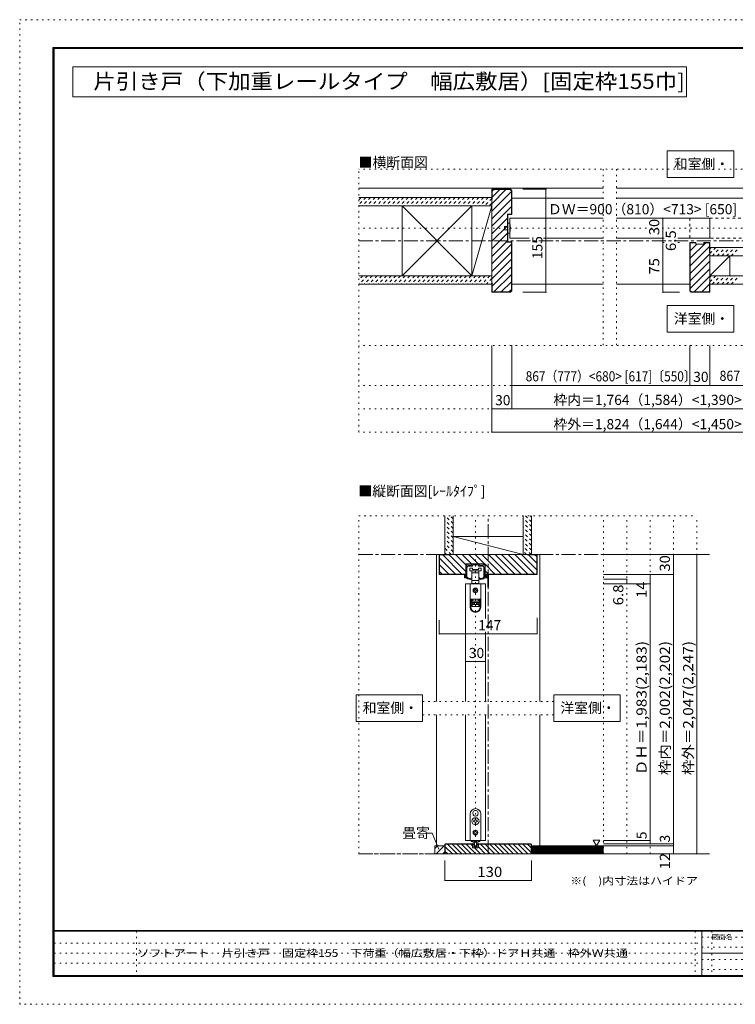
# Model space of a CAD drawing. Units: millimetres. Extents: x -3713836504 to 6160, y -4455 to 4425.
# Drawn here: x -6140 to 311, y -4455 to 4425 of the extents above; entities that cross this region are included whole.
import ezdxf

# ---------------------------------------------------------------- set-up
doc = ezdxf.new("R2010")
doc.units = ezdxf.units.MM
doc.header["$LTSCALE"] = 30
for name, pattern in [('JWW_CENTER1', [6.773333, 4.233333, -0.846667, 0.846667, -0.846667]), ('JWW_DASHED1', [1.693333, 0.846667, -0.846667]), ('JWW_HOJO', [1.693333, -1.27, 0.423333])]:
    doc.linetypes.add(name, pattern=pattern)
for name, color, linetype in [('0-0_補助線', 7, 'Continuous'), ('0-1_通り芯', 7, 'Continuous'), ('0-2_柱', 7, 'Continuous'), ('0-4_枠', 7, 'Continuous'), ('0-6_扉', 7, 'Continuous'), ('0-7_金物', 7, 'Continuous'), ('0-A_文字', 7, 'Continuous'), ('0-B_寸法', 7, 'Continuous'), ('F-0_補助線', 7, 'Continuous'), ('F-1_枠', 7, 'Continuous'), ('F-A_文字', 7, 'Continuous'), ('ハッチ', 7, 'Continuous'), ('仕上げ', 7, 'Continuous')]:
    doc.layers.add(name, color=color, linetype=linetype)
doc.styles.add('ＭＳ ゴシック', font='txt', dxfattribs={"height": 1})

msp = doc.modelspace()

# ---------------------------------------------------------------- linework, layer by layer
at = {"layer": '0-0_補助線', "color": 120, "linetype": 'JWW_HOJO', "lineweight": 5}
for p, q in [((-3084, 706.2), (-3084, 3076.2)), ((3067.8, 3076.2), (-3084, 3076.2)), ((-880, 3076.2), (-880, 1486.2)), ((-760, 3076.2), (-760, 1486.2)), ((3067.8, 2545.2), (-3084, 2545.2)), ((3067.8, 1486.2), (-3084, 1486.2)), ((3067.8, 1126.2), (-3084, 1126.2)), ((3067.8, 916.2), (-3084, 916.2)), ((3067.8, 706.2), (-3084, 706.2)), ((-3084, -3098), (-3084, -50)), ((-3084, -50), (-36, -50)), ((-2031, -3098), (-2031, -50)), ((-876, -3098), (-876, -50)), ((-666, -3098), (-666, -50)), ((-456, -3098), (-456, -50)), ((-246, -3098), (-246, -50)), ((-36, -3098), (-36, -50)), ((-1326, -1724), (-2508, -1724)), ((-1326, -1844), (-2508, -1844)), ((-36, -3098), (-3084, -3098))]:
    msp.add_line(p, q, dxfattribs=at)
at = {"layer": '0-1_通り芯', "color": 120, "linetype": 'JWW_CENTER1', "lineweight": 5}
for p, q in [((-3084, 2431.2), (3067.8, 2431.2)), ((-1917, -3098), (-1917, -50)), ((-3084, -398), (78, -398)), ((-3084, -3098), (78, -3098))]:
    msp.add_line(p, q, dxfattribs=at)
at = {"layer": '0-2_柱', "color": 7, "linetype": 'Continuous', "lineweight": 5}
for p, q in [((-2693.2, 2116.2), (-2063.2, 2746.2)), ((-2063.2, 2116.2), (-2693.2, 2746.2)), ((-2063.2, 2116.2), (-1884, 2746.2)), ((81.9, 2116.2), (262.4, 2296.2)), ((-1602, -398), (-2232, -236))]:
    msp.add_line(p, q, dxfattribs=at)
at = {"layer": '0-2_柱', "color": 92, "linetype": 'Continuous', "lineweight": 5}
for p, q in [((-2693.2, 2116.2), (-2693.2, 2746.2)), ((-2063.2, 2116.2), (-2063.2, 2746.2)), ((-1884, 2746.2), (-1884, 2116.2)), ((81.9, 2116.2), (81.9, 2296.2)), ((262.4, 2296.2), (262.4, 2116.2)), ((-1602, -236), (-2232, -236)), ((-1602, -398), (-2232, -398))]:
    msp.add_line(p, q, dxfattribs=at)
at = {"layer": '0-4_枠', "color": 92, "linetype": 'Continuous', "lineweight": 5}
for p, q in [((-1884, 1966.2), (-1884, 2896.2)), ((-1716.7, 2896.2), (-1884, 2896.2)), ((-1881, 2806.2), (-1881, 2893.2)), ((-1717.9, 2893.2), (-1881, 2893.2)), ((-1717.9, 2893.2), (-1707, 2882.2)), ((-1716.7, 2896.2), (-1704, 2883.5)), ((-1707, 2882.2), (-1707, 2671.2)), ((-1704, 2883.5), (-1704, 2668.2)), ((-1881, 2806.2), (-1884, 2806.2)), ((-1743, 2671.2), (-1743, 2419.2)), ((-1743, 2671.2), (-1707, 2671.2)), ((-1740, 2668.2), (-1704, 2668.2)), ((-1740, 2668.2), (-1740, 2422.2)), ((-1743, 2419.2), (-1707, 2419.2)), ((-1740, 2422.2), (-1704, 2422.2)), ((-1707, 1980.2), (-1707, 2419.2)), ((-1704, 1978.9), (-1704, 2422.2)), ((-44.1, 2416.2), (-98.1, 2416.2)), ((-98.1, 1978.9), (-98.1, 2416.2)), ((-44.1, 2413.2), (-95.1, 2413.2)), ((-95.1, 1980.2), (-95.1, 2413.2)), ((-44.1, 2401.2), (-44.1, 2416.2)), ((-44.1, 2401.2), (27.9, 2401.2)), ((27.9, 2416.2), (81.9, 2416.2)), ((27.9, 2401.2), (27.9, 2416.2)), ((27.9, 2413.2), (78.9, 2413.2)), ((78.9, 2326.2), (78.9, 2413.2)), ((81.9, 1966.2), (81.9, 2416.2)), ((78.9, 2326.2), (81.9, 2326.2)), ((-1881, 2056.2), (-1884, 2056.2)), ((-1881, 1969.2), (-1881, 2056.2)), ((78.9, 2056.2), (81.9, 2056.2)), ((78.9, 1969.2), (78.9, 2056.2)), ((-1716.7, 1966.2), (-1884, 1966.2)), ((-1717.9, 1969.2), (-1881, 1969.2)), ((-1717.9, 1969.2), (-1707, 1980.2)), ((-1716.7, 1966.2), (-1704, 1978.9)), ((-85.3, 1966.2), (-98.1, 1978.9)), ((-84.1, 1969.2), (-95.1, 1980.2)), ((-85.3, 1966.2), (81.9, 1966.2)), ((-84.1, 1969.2), (78.9, 1969.2)), ((-2358, -578), (-2358, -398)), ((-2358, -398), (-1476, -398)), ((-2355, -575), (-2355, -401)), ((-2268, -401), (-2355, -401)), ((-2268, -401), (-2268, -398)), ((-1566, -398), (-1566, -401)), ((-1566, -401), (-1479, -401)), ((-1479, -575), (-1479, -401)), ((-1476, -578), (-1476, -398)), ((-2117.4, -482), (-1944.6, -482)), ((-2117.4, -578), (-2117.4, -482)), ((-1944.6, -578), (-1944.6, -482)), ((-2358, -578), (-2117.4, -578)), ((-2355, -575), (-2117.4, -575)), ((-1944.6, -575), (-1479, -575)), ((-1944.6, -578), (-1476, -578)), ((-2302.7, -3008), (-2307, -3012.3)), ((-2307, -3012.3), (-2307, -3098)), ((-2304, -3098), (-2304, -3011)), ((-2304, -3011), (-2057.4, -3011)), ((-2302.7, -3008), (-2057.4, -3008)), ((-2057.4, -3044), (-2057.4, -3008)), ((-1531.2, -3008), (-2004.6, -3008)), ((-2004.6, -3044), (-2004.6, -3008)), ((-1530, -3011), (-2004.6, -3011)), ((-1527, -3012.3), (-1531.2, -3008)), ((-1530, -3098), (-1530, -3011)), ((-1527, -3012.3), (-1527, -3098)), ((-1527, -3098), (-2307, -3098)), ((-2004.6, -3044), (-2057.4, -3044))]:
    msp.add_line(p, q, dxfattribs=at)
at = {"layer": '0-4_枠', "color": 120, "linetype": 'Continuous', "lineweight": 5}
for p, q in [((-1704, 2815.6), (-880, 2815.6)), ((824.9, 2815.6), (-760, 2815.6)), ((-1704, 2041.2), (-880, 2041.2)), ((-760, 2041.2), (-98.1, 2041.2)), ((-2382, -398), (-2358, -398)), ((-2382, -1724), (-2382, -398)), ((-1452, -398), (-1476, -398)), ((-1452, -398), (-1452, -1724)), ((-2382, -3026), (-2382, -1844)), ((-1452, -1844), (-1452, -3026))]:
    msp.add_line(p, q, dxfattribs=at)
at = {"layer": '0-6_扉', "color": 200, "linetype": 'Continuous', "lineweight": 5}
for p, q in [((-1722, 2455.2), (-1722, 2635.2)), ((-1722, 2635.2), (-880, 2635.2)), ((-760, 2635.2), (81.9, 2635.2)), ((81.9, 2635.2), (81.9, 2455.2)), ((-1722, 2455.2), (-1547.1, 2455.2)), ((-1418.8, 2455.2), (-880, 2455.2)), ((-760, 2455.2), (-329.3, 2455.2)), ((-206.7, 2455.2), (81.9, 2455.2)), ((-2121, -662), (-1941, -662)), ((-2121, -662), (-2121, -1724)), ((-1941, -662), (-1941, -975.9)), ((-1941, -1095.9), (-1941, -1724)), ((-2121, -1844), (-2121, -2978)), ((-1941, -1844), (-1941, -2978)), ((-1941, -2978), (-2121, -2978))]:
    msp.add_line(p, q, dxfattribs=at)
at = {"layer": '0-6_扉', "color": 40, "linetype": 'JWW_DASHED1', "lineweight": 5}
for p, q in [((-98.1, 2635.2), (-98.1, 2455.2)), ((81.9, 2635.2), (824.9, 2635.2)), ((824.9, 2455.2), (-98.1, 2455.2))]:
    msp.add_line(p, q, dxfattribs=at)
at = {"layer": '0-7_金物', "color": 7, "linetype": 'Continuous', "lineweight": 5}
for p, q in [((-1740, 2500.2), (-1740, 2590.2)), ((-1722, 2590.2), (-1740, 2590.2)), ((-1770, 2530.2), (-1770, 2560.2)), ((-1740, 2560.2), (-1770, 2560.2)), ((-1740, 2530.2), (-1770, 2530.2)), ((-1722, 2500.2), (-1740, 2500.2)), ((-2115, -597.8), (-2115, -485)), ((-2112, -482), (-2110.8, -482)), ((-2107.8, -491), (-2107.8, -485)), ((-2107.8, -599.8), (-2107.8, -515)), ((-2104.8, -494), (-2070.9, -494)), ((-2095.8, -503), (-2060.7, -503)), ((-2082, -546.2), (-2082, -522.2)), ((-2082, -522.2), (-2058, -522.2)), ((-2067.9, -491), (-2067.9, -485)), ((-1997.1, -482), (-2064.9, -482)), ((-2058.9, -501.2), (-2058.9, -492.8)), ((-2058, -522.2), (-2058, -534.2)), ((-2032.8, -491), (-2057.1, -491)), ((-2032.8, -491), (-2031, -489.2)), ((-2031, -489.2), (-2029.2, -491)), ((-2004.9, -491), (-2029.2, -491)), ((-2004, -522.2), (-1980, -522.2)), ((-2004, -534.2), (-2004, -522.2)), ((-2003.1, -501.2), (-2003.1, -492.8)), ((-1966.2, -503), (-2001.3, -503)), ((-1994.1, -491), (-1994.1, -485)), ((-1957.2, -494), (-1991.1, -494)), ((-1980, -522.2), (-1980, -546.2)), ((-1954.2, -491), (-1954.2, -485)), ((-1954.2, -599.8), (-1954.2, -515)), ((-1950, -482), (-1951.2, -482)), ((-1947, -597.8), (-1947, -485)), ((-2130, -605), (-2130, -588.8)), ((-2127, -608), (-2113.2, -608)), ((-2122.8, -597.8), (-2122.8, -591.2)), ((-2118, -600.8), (-2119.8, -600.8)), ((-2031, -546.2), (-2082, -546.2)), ((-2064, -614.5), (-2064, -611)), ((-2062.5, -564.2), (-2062.5, -546.2)), ((-2031, -564.2), (-2062.5, -564.2)), ((-2062.5, -633.8), (-2062.5, -564.2)), ((-2058, -534.2), (-2004, -534.2)), ((-1980, -546.2), (-2031, -546.2)), ((-1999.5, -564.2), (-2031, -564.2)), ((-1999.5, -546.2), (-1999.5, -564.2)), ((-1999.5, -564.2), (-1999.5, -633.8)), ((-1998, -614.5), (-1998, -611)), ((-1935, -608), (-1948.8, -608)), ((-1916.4, -579.2), (-1944, -579.2)), ((-1944, -600.8), (-1942.2, -600.8)), ((-1941, -588.2), (-1941, -594.8)), ((-1939.2, -597.8), (-1939.2, -591.2)), ((-1922.4, -585.2), (-1938, -585.2)), ((-1932, -606.2), (-1932, -588.8)), ((-1921.2, -608), (-1930.2, -608)), ((-1921.2, -602), (-1926, -602)), ((-1919.4, -600.2), (-1919.4, -588.2)), ((-1919.4, -690.2), (-1919.4, -609.8)), ((-1913.4, -690.2), (-1913.4, -582.2)), ((-2078.4, -662), (-2078.4, -801.8)), ((-2078.4, -662), (-1983.6, -662)), ((-2062.5, -660.2), (-2062.5, -633.8)), ((-2062.5, -633.8), (-2031, -633.8)), ((-2055, -660.2), (-2062.5, -660.2)), ((-2055, -660.2), (-2007, -660.2)), ((-2055, -662), (-2055, -660.2)), ((-2034, -713), (-2034, -707)), ((-2031, -633.8), (-1999.5, -633.8)), ((-2028, -707), (-2028, -713)), ((-2007, -660.2), (-2007, -662)), ((-1999.5, -660.2), (-2007, -660.2)), ((-1999.5, -633.8), (-1999.5, -660.2)), ((-1983.6, -662), (-1983.6, -801.8)), ((-2046, -719), (-2040, -719)), ((-2040, -725), (-2046, -725)), ((-2034, -737), (-2034, -731)), ((-2028, -731), (-2028, -737)), ((-2022, -719), (-2016, -719)), ((-2016, -725), (-2022, -725)), ((-2078.4, -801.8), (-2078.4, -802.4)), ((-2078.4, -801.8), (-1983.6, -801.8)), ((-2078.4, -872.6), (-2078.4, -802.4)), ((-2078.4, -802.4), (-2072.4, -802.4)), ((-2072.4, -802.4), (-2072.4, -872.6)), ((-2072.4, -802.4), (-2056.2, -802.4)), ((-2067.6, -836.6), (-2067.6, -808.4)), ((-2056.2, -808.4), (-2067.6, -808.4)), ((-2067.6, -814.4), (-2056.2, -814.4)), ((-2056.2, -830.6), (-2067.6, -830.6)), ((-2067.6, -836.6), (-2056.2, -836.6)), ((-2066.4, -815), (-2055, -815)), ((-2066.4, -818), (-2066.4, -815)), ((-1995.6, -818), (-2066.4, -818)), ((-2066.4, -818), (-2066.4, -830)), ((-2066.4, -830), (-1995.6, -830)), ((-2066.4, -848), (-2066.4, -866)), ((-2060.4, -848), (-2066.4, -848)), ((-2066.4, -866), (-2060.4, -866)), ((-2060.4, -801.8), (-2060.4, -802.4)), ((-2060.4, -866), (-2060.4, -848)), ((-2001.6, -848), (-2060.4, -848)), ((-2060.4, -866), (-2001.6, -866)), ((-2056.2, -808.4), (-2056.2, -802.4)), ((-2056.2, -814.4), (-2056.2, -808.4)), ((-2056.2, -836.6), (-2056.2, -830.6)), ((-2056.2, -848), (-2056.2, -836.6)), ((-2055, -801.8), (-2055, -815)), ((-2055, -830), (-2055, -842)), ((-2040, -842), (-2055, -842)), ((-2055, -842), (-2055, -848)), ((-2040, -830), (-2040, -848)), ((-2022, -830), (-2022, -848)), ((-2007, -842), (-2022, -842)), ((-2007, -815), (-2007, -801.8)), ((-2007, -815), (-1995.6, -815)), ((-2007, -842), (-2007, -830)), ((-2007, -848), (-2007, -842)), ((-2005.8, -802.4), (-2005.8, -808.4)), ((-2005.8, -802.4), (-1989.6, -802.4)), ((-1994.4, -808.4), (-2005.8, -808.4)), ((-2005.8, -808.4), (-2005.8, -814.4)), ((-2005.8, -814.4), (-1994.4, -814.4)), ((-1994.4, -830.6), (-2005.8, -830.6)), ((-2005.8, -830.6), (-2005.8, -836.6)), ((-2005.8, -836.6), (-1994.4, -836.6)), ((-2005.8, -836.6), (-2005.8, -848)), ((-2001.6, -802.4), (-2001.6, -801.8)), ((-2001.6, -848), (-2001.6, -866)), ((-1995.6, -848), (-2001.6, -848)), ((-2001.6, -866), (-1995.6, -866)), ((-1995.6, -815), (-1995.6, -818)), ((-1995.6, -830), (-1995.6, -818)), ((-1995.6, -866), (-1995.6, -848)), ((-1994.4, -808.4), (-1994.4, -836.6)), ((-1989.6, -872.6), (-1989.6, -802.4)), ((-1989.6, -802.4), (-1983.6, -802.4)), ((-1983.6, -801.8), (-1983.6, -802.4)), ((-1983.6, -802.4), (-1983.6, -872.6)), ((-2079, -2738), (-2079, -2978)), ((-2052.8, -2744), (-2052, -2744.2)), ((-2052.2, -2745), (-2052, -2744.2)), ((-2031.5, -2707.1), (-2031, -2707.7)), ((-2030.4, -2707.1), (-2031, -2707.7)), ((-2009.1, -2744), (-2009.9, -2744.2)), ((-2009.7, -2745), (-2009.9, -2744.2)), ((-1983, -2978), (-1983, -2738)), ((-2049.9, -2801), (-2044.2, -2801)), ((-2049.9, -2807), (-2049.9, -2801)), ((-2044.2, -2807), (-2049.9, -2807)), ((-2034, -2790.8), (-2034, -2785.1)), ((-2034, -2785.1), (-2028, -2785.1)), ((-2034, -2822.9), (-2034, -2817.2)), ((-2028, -2822.9), (-2034, -2822.9)), ((-2028, -2785.1), (-2028, -2790.8)), ((-2028, -2817.2), (-2028, -2822.9)), ((-2017.8, -2801), (-2012.1, -2801)), ((-2012.1, -2807), (-2017.8, -2807)), ((-2012.1, -2801), (-2012.1, -2807)), ((-2041.8, -2903), (-2045.4, -2903)), ((-2045.4, -2903), (-2045.4, -2909)), ((-2045.4, -2909), (-2041.8, -2909)), ((-2034, -2891.6), (-2034, -2895.2)), ((-2028, -2891.6), (-2034, -2891.6)), ((-2034, -2916.8), (-2034, -2920.4)), ((-2034, -2920.4), (-2028, -2920.4)), ((-2028, -2891.6), (-2028, -2895.2)), ((-2028, -2916.8), (-2028, -2920.4)), ((-2020.2, -2903), (-2016.6, -2903)), ((-2016.6, -2909), (-2020.2, -2909)), ((-2016.6, -2903), (-2016.6, -2909)), ((-2079, -2978), (-1983, -2978)), ((-2070.6, -2978), (-2070.6, -2985.2)), ((-2051.8, -2985.2), (-2070.6, -2985.2)), ((-2058, -3014), (-2058, -3008)), ((-2058, -3008), (-2054.7, -3008)), ((-2045, -3016.5), (-2052.6, -3008.9)), ((-2052, -3004.6), (-2052, -2978)), ((-2043.7, -3017), (-2041.8, -3017)), ((-2040.6, -3033.2), (-2040.6, -3018.2)), ((-2040, -2978), (-2040, -3023.8)), ((-2022, -2978), (-2022, -3023.8)), ((-2021.4, -3033.2), (-2021.4, -3018.2)), ((-2018.2, -3017), (-2020.2, -3017)), ((-2016.9, -3016.5), (-2009.3, -3008.9)), ((-1991.4, -2985.2), (-2010.2, -2985.2)), ((-2010, -3004.6), (-2010, -2978)), ((-2004, -3008), (-2007.2, -3008)), ((-2004, -3014), (-2004, -3008)), ((-1991.4, -2978), (-1991.4, -2985.2)), ((-2053.8, -3044), (-2056.7, -3036.7)), ((-2052, -3035), (-2055.6, -3035)), ((-2047.2, -3044), (-2053.8, -3044)), ((-2052, -3035), (-2052, -3027.4)), ((-2047.2, -3044), (-2046, -3042.8)), ((-2046, -3042.8), (-2044.8, -3044)), ((-2044.8, -3044), (-2017.2, -3044)), ((-2032.8, -3035), (-2038.8, -3035)), ((-2038.2, -3025.6), (-2023.8, -3025.6)), ((-2031, -3036.8), (-2032.8, -3035)), ((-2029.2, -3035), (-2031, -3036.8)), ((-2023.2, -3035), (-2029.2, -3035)), ((-2016, -3042.8), (-2017.2, -3044)), ((-2014.8, -3044), (-2016, -3042.8)), ((-2014.8, -3044), (-2008.2, -3044)), ((-2010, -3035), (-2010, -3027.4)), ((-2010, -3035), (-2006.4, -3035)), ((-2008.2, -3044), (-2005.2, -3036.7))]:
    msp.add_line(p, q, dxfattribs=at)
for centre, radius in [((-2031, -722), 21), ((-2031, -2804), 32.1), ((-2031, -2906), 21)]:
    msp.add_circle(centre, radius, dxfattribs=at)
for centre, radius, start, end in [((-1904.7, 2545.2), 188.2, 346.16371, 13.83632), ((-2112, -485), 3, 90, 180), ((-2110.8, -485), 3, 0, 90), ((-2104.8, -491), 3, 180, 270), ((-2095.8, -515), 12, 90, 180), ((-2070.9, -491), 3, 270, 0), ((-2064.9, -485), 3, 90, 180), ((-2060.7, -501.2), 1.8, 270, 360), ((-2057.1, -492.8), 1.8, 90, 180), ((-2004.9, -492.8), 1.8, 0, 90), ((-2001.3, -501.2), 1.8, 180, 270), ((-1997.1, -485), 3, 0, 90), ((-1991.1, -491), 3, 180, 270), ((-1966.2, -515), 12, 0, 90), ((-1957.2, -491), 3, 270, 0), ((-1951.2, -485), 3, 90, 180), ((-1950, -485), 3, 0, 90), ((-2126.4, -588.8), 3.6, 0, 180), ((-2127, -605), 3, 180, 270.00019), ((-2122.8, -590), 1.2, 270, 90), ((-2119.8, -597.8), 3, 180, 270), ((-2118, -597.8), 3, 270, 0), ((-2103, -601.7), 12, 211.73927, 220.92587), ((-2082.6, -584), 39, 220.92587, 292.44644), ((-2106, -599.8), 1.8, 180, 213.92311), ((-2082.6, -584), 30, 213.92311, 301.89079), ((-2070, -614.5), 6, 292.44644, 0), ((-2065.8, -611), 1.8, 0, 121.89079), ((-1996.2, -611), 1.8, 58.10921, 180), ((-1992, -614.5), 6, 180, 247.55356), ((-1979.4, -584), 30, 238.10921, 326.07689), ((-1979.4, -584), 39, 247.55356, 319.07413), ((-1956, -599.8), 1.8, 326.07689, 0), ((-1959, -601.7), 12, 319.07413, 328.26073), ((-1944, -582.2), 3, 90, 180), ((-1944, -597.2), 3, 180, 0), ((-1944, -597.8), 3, 180, 270), ((-1942.2, -597.8), 3, 270, 0), ((-1938, -588.2), 3, 90, 180), ((-1941, -596), 1.2, 270, 90), ((-1939.2, -590), 1.2, 90, 270), ((-1935.6, -588.8), 3.6, 0, 180), ((-1935, -605), 3, 269.99981, 0), ((-1929, -602), 3, 0, 180), ((-1930.2, -606.2), 1.8, 180, 270), ((-1922.4, -588.2), 3, 0, 90), ((-1921.2, -600.2), 1.8, 270, 0), ((-1921.2, -609.8), 1.8, 0, 90), ((-1916.4, -582.2), 3, 0, 90), ((-2031, -707), 3, 90, 180), ((-2031, -707), 3, 0, 90), ((-1916.4, -690.2), 3, 180, 0), ((-2046, -722), 3, 90, 180), ((-2046, -722), 3, 180, 270), ((-2040, -713), 6, 270, 0), ((-2040, -731), 6, 0, 90), ((-2031, -737), 3, 180, 270), ((-2031, -737), 3, 270, 0), ((-2022, -713), 6, 180, 270), ((-2022, -731), 6, 90, 180), ((-2016, -722), 3, 0, 90), ((-2016, -722), 3, 270, 0), ((-2031, -872.6), 47.4, 180, 0), ((-2031, -872.6), 41.4, 180, 0), ((-2031, -2738), 48, 0, 180), ((-2031, -2732), 24.9, 91.3645, 208.6355), ((-2031, -2732), 24.9, 211.3645, 328.6355), ((-2031, -2732), 24.9, 331.3645, 88.6355), ((-2044.2, -2790.8), 10.2, 270, 0), ((-2044.2, -2817.2), 10.2, 0, 90), ((-2017.8, -2790.8), 10.2, 180, 270), ((-2017.8, -2817.2), 10.2, 90, 180), ((-2041.8, -2895.2), 7.8, 270, 0), ((-2041.8, -2916.8), 7.8, 0, 90), ((-2020.2, -2895.2), 7.8, 180, 270), ((-2020.2, -2916.8), 7.8, 90, 180), ((-2070, -3027.4), 18, 0, 48.19), ((-2054.7, -3011), 3, 45, 90), ((-2040, -3004.6), 12, 180, 264.78409), ((-2043.7, -3015.2), 1.8, 225, 270), ((-2041.8, -3018.2), 1.2, 360, 90), ((-2041.2, -3017.7), 1.2, 0, 84.78409), ((-2020.8, -3017.7), 1.2, 95.21591, 180), ((-2020.2, -3018.2), 1.2, 90, 180), ((-2022, -3004.6), 12, 275.21591, 0), ((-2018.2, -3015.2), 1.8, 270, 315), ((-1992, -3027.4), 18, 131.81, 180), ((-2007.2, -3011), 3, 90, 135), ((-2055.6, -3036.2), 1.2, 90, 201.616), ((-2038.8, -3033.2), 1.8, 180, 270), ((-2038.2, -3023.8), 1.8, 180, 270), ((-2023.8, -3023.8), 1.8, 270, 0), ((-2023.2, -3033.2), 1.8, 270, 360), ((-2006.4, -3036.2), 1.2, 338.384, 90)]:
    msp.add_arc(centre, radius, start, end, dxfattribs=at)
at = {"layer": '0-A_文字', "color": 92, "linetype": 'Continuous', "lineweight": 5}
for p, q in [((-5660, 4000), (-5660, 3730)), ((-5660, 4000), (-128.2, 4000)), ((-128.2, 4000), (-128.2, 3730)), ((-5660, 3730), (-128.2, 3730))]:
    msp.add_line(p, q, dxfattribs=at)
at = {"layer": '0-A_文字', "color": 7, "linetype": 'Continuous', "lineweight": 5}
for p, q in [((-302.6, 3241.2), (-302.6, 3001.2)), ((297.4, 3241.2), (-302.6, 3241.2)), ((297.4, 3001.2), (297.4, 3241.2)), ((-302.6, 3001.2), (297.4, 3001.2)), ((297.4, 1846.2), (-302.6, 1846.2)), ((-302.6, 1846.2), (-302.6, 1606.2)), ((297.4, 1606.2), (297.4, 1846.2)), ((-302.6, 1606.2), (297.4, 1606.2)), ((-3108, -1904), (-3108, -1664)), ((-3108, -1664), (-2508, -1664)), ((-2508, -1664), (-2508, -1904)), ((-1326, -1904), (-1326, -1664)), ((-1326, -1664), (-726, -1664)), ((-726, -1664), (-726, -1904)), ((-2508, -1904), (-3108, -1904)), ((-726, -1904), (-1326, -1904)), ((-2461, -2912.1), (-2421.5, -2912.1)), ((-2361.7, -3054.5), (-2421.5, -2912.1)), ((-909.3, -2973.2), (-969.3, -2973.2)), ((-969.3, -2973.2), (-939.3, -3025.1)), ((-909.3, -2973.2), (-939.3, -3025.1))]:
    msp.add_line(p, q, dxfattribs=at)
at = {"layer": '0-B_寸法', "color": 120, "linetype": 'Continuous', "lineweight": 5}
for p, q in [((-1395.4, 2896.2), (-1602.6, 2896.2)), ((-1395.4, 1966.2), (-1395.4, 2896.2)), ((-341.9, 2635.2), (-341.9, 2455.2)), ((-341.9, 2635.2), (-191.6, 2635.2)), ((-341.9, 2455.2), (-341.9, 2416.2)), ((-341.9, 2455.2), (-329.3, 2455.2)), ((-341.9, 2416.2), (-341.9, 1966.2)), ((-341.9, 2416.2), (-329.3, 2416.2)), ((-206.7, 2455.2), (-191.6, 2455.2)), ((-206.7, 2416.2), (-191.6, 2416.2)), ((-1395.4, 1966.2), (-1602.6, 1966.2)), ((-341.9, 1966.2), (-191.6, 1966.2)), ((-1884, 1486.2), (-1884, 706.2)), ((-1704, 1486.2), (-1704, 916.2)), ((-98.1, 1486.2), (-98.1, 1126.2)), ((81.9, 1486.2), (81.9, 1126.2)), ((-1704, 1126.2), (1687.8, 1126.2)), ((-1884, 916.2), (1867.8, 916.2)), ((-1884, 706.2), (1867.8, 706.2)), ((-36, -398), (-876, -398)), ((-246, -398), (-246, -578)), ((-36, -3098), (-36, -398)), ((-246, -578), (-876, -578)), ((-666, -621.2), (-876, -621.2)), ((-666, -621.2), (-666, -662)), ((-456, -578), (-456, -662)), ((-246, -3098), (-246, -578)), ((-456, -662), (-876, -662)), ((-456, -662), (-456, -2978)), ((-1476, -1113.9), (-1476, -969.5)), ((-2358, -1113.9), (-2358, -990.5)), ((-1476, -1113.9), (-2358, -1113.9)), ((-1941, -1364), (-2121, -1364)), ((-456, -2978), (-876, -2978)), ((-246, -3008), (-876, -3008)), ((-456, -2978), (-456, -3008)), ((-246, -3026), (-876, -3026)), ((-36, -3098), (-876, -3098)), ((-2307, -3338), (-2307, -3158)), ((-1527, -3338), (-1527, -3158)), ((-1527, -3338), (-2307, -3338))]:
    msp.add_line(p, q, dxfattribs=at)
at = {"layer": '0-B_寸法', "color": 7, "linetype": 'Continuous', "lineweight": 5, "const_width": 6}
for points in [[(-1392.4, 2896.2, 0.414214), (-1395.4, 2899.2, 0.414214), (-1398.4, 2896.2, 0.414214), (-1395.4, 2893.2, 0.414214)], [(-338.9, 2635.2, 0.414214), (-341.9, 2638.2, 0.414214), (-344.9, 2635.2, 0.414214), (-341.9, 2632.2, 0.414214)], [(-338.9, 2455.2, 0.414214), (-341.9, 2458.2, 0.414214), (-344.9, 2455.2, 0.414214), (-341.9, 2452.2, 0.414214)], [(-338.9, 2416.2, 0.414214), (-341.9, 2419.2, 0.414214), (-344.9, 2416.2, 0.414214), (-341.9, 2413.2, 0.414214)], [(-1392.4, 1966.2, 0.414214), (-1395.4, 1969.2, 0.414214), (-1398.4, 1966.2, 0.414214), (-1395.4, 1963.2, 0.414214)], [(-338.9, 1966.2, 0.414214), (-341.9, 1969.2, 0.414214), (-344.9, 1966.2, 0.414214), (-341.9, 1963.2, 0.414214)], [(-1701, 1126.2, 0.414214), (-1704, 1129.2, 0.414214), (-1707, 1126.2, 0.414214), (-1704, 1123.2, 0.414214)], [(-95.1, 1126.2, 0.414214), (-98.1, 1129.2, 0.414214), (-101.1, 1126.2, 0.414214), (-98.1, 1123.2, 0.414214)], [(84.9, 1126.2, 0.414214), (81.9, 1129.2, 0.414214), (78.9, 1126.2, 0.414214), (81.9, 1123.2, 0.414214)], [(-1881, 916.2, 0.414214), (-1884, 919.2, 0.414214), (-1887, 916.2, 0.414214), (-1884, 913.2, 0.414214)], [(-1701, 916.2, 0.414214), (-1704, 919.2, 0.414214), (-1707, 916.2, 0.414214), (-1704, 913.2, 0.414214)], [(-1881, 706.2, 0.414214), (-1884, 709.2, 0.414214), (-1887, 706.2, 0.414214), (-1884, 703.2, 0.414214)], [(-243, -398, 0.414214), (-246, -395, 0.414214), (-249, -398, 0.414214), (-246, -401, 0.414214)], [(-33, -398, 0.414214), (-36, -395, 0.414214), (-39, -398, 0.414214), (-36, -401, 0.414214)], [(-663, -621.2, 0.414214), (-666, -618.2, 0.414214), (-669, -621.2, 0.414214), (-666, -624.2, 0.414214)], [(-453, -578, 0.414214), (-456, -575, 0.414214), (-459, -578, 0.414214), (-456, -581, 0.414214)], [(-243, -578, 0.414214), (-246, -575, 0.414214), (-249, -578, 0.414214), (-246, -581, 0.414214)], [(-663, -662, 0.414214), (-666, -659, 0.414214), (-669, -662, 0.414214), (-666, -665, 0.414214)], [(-453, -662, 0.414214), (-456, -659, 0.414214), (-459, -662, 0.414214), (-456, -665, 0.414214)], [(-2355, -1113.9, 0.414214), (-2358, -1110.9, 0.414214), (-2361, -1113.9, 0.414214), (-2358, -1116.9, 0.414214)], [(-1473, -1113.9, 0.414214), (-1476, -1110.9, 0.414214), (-1479, -1113.9, 0.414214), (-1476, -1116.9, 0.414214)], [(-2118, -1364, 0.414214), (-2121, -1361, 0.414214), (-2124, -1364, 0.414214), (-2121, -1367, 0.414214)], [(-1938, -1364, 0.414214), (-1941, -1361, 0.414214), (-1944, -1364, 0.414214), (-1941, -1367, 0.414214)], [(-453, -2978, 0.414214), (-456, -2975, 0.414214), (-459, -2978, 0.414214), (-456, -2981, 0.414214)], [(-453, -3008, 0.414214), (-456, -3005, 0.414214), (-459, -3008, 0.414214), (-456, -3011, 0.414214)], [(-243, -3008, 0.414214), (-246, -3005, 0.414214), (-249, -3008, 0.414214), (-246, -3011, 0.414214)], [(-243, -3026, 0.414214), (-246, -3023, 0.414214), (-249, -3026, 0.414214), (-246, -3029, 0.414214)], [(-243, -3098, 0.414214), (-246, -3095, 0.414214), (-249, -3098, 0.414214), (-246, -3101, 0.414214)], [(-33, -3098, 0.414214), (-36, -3095, 0.414214), (-39, -3098, 0.414214), (-36, -3101, 0.414214)], [(-2304, -3338, 0.414214), (-2307, -3335, 0.414214), (-2310, -3338, 0.414214), (-2307, -3341, 0.414214)], [(-1524, -3338, 0.414214), (-1527, -3335, 0.414214), (-1530, -3338, 0.414214), (-1527, -3341, 0.414214)]]:
    msp.add_lwpolyline(points, format="xyb", close=True, dxfattribs=at)
at = {"layer": 'F-0_補助線', "color": 120, "linetype": 'JWW_HOJO', "lineweight": 5}
for p, q in [((-6140.1, -4455), (-6140.1, 4425)), ((-6140.1, 4425), (6159.9, 4425)), ((6159.9, -4455), (-6140.1, -4455))]:
    msp.add_line(p, q, dxfattribs=at)
at = {"layer": 'F-0_補助線', "color": 7, "linetype": 'JWW_HOJO', "lineweight": 5}
for p, q in [((-5087.6, -3795), (-5087.6, -4205)), ((-50.1, -3795), (-50.1, -4195)), ((99.9, -3795), (99.9, -4195)), ((-5830.1, -3905), (9.9, -3905)), ((9.9, -3850), (5849.9, -3850)), ((-5830.1, -3995), (9.9, -3995)), ((9.9, -3940), (5849.9, -3940)), ((9.9, -4050), (5849.9, -4050)), ((-5830.1, -4085), (9.9, -4085)), ((9.9, -4140), (5849.9, -4140))]:
    msp.add_line(p, q, dxfattribs=at)
at = {"layer": 'F-1_枠', "color": 200, "linetype": 'Continuous', "lineweight": 5}
for p, q in [((-5840.1, 4175), (-5840.1, -4205)), ((-5840.1, 4175), (5859.9, 4175)), ((-5835.1, 4175), (-5835.1, -4205)), ((-5830.1, 4175), (-5830.1, -4205)), ((-5840.1, 4170), (5859.9, 4170)), ((-5840.1, 4165), (5859.9, 4165)), ((5859.9, -3790), (-5840.1, -3790)), ((5859.9, -3795), (-5840.1, -3795)), ((9.9, -3795), (9.9, -4195)), ((9.9, -3995), (5849.9, -3995)), ((5859.9, -4195), (-5840.1, -4195)), ((5859.9, -4200), (-5840.1, -4200)), ((5859.9, -4205), (-5840.1, -4205))]:
    msp.add_line(p, q, dxfattribs=at)
at = {"layer": 'ハッチ', "color": 120, "linetype": 'Continuous', "lineweight": 5}
for p, q in [((-1884, 2765.7), (-1756.5, 2893.2)), ((-1884, 2697.9), (-1707, 2874.9)), ((-1881, 2823.1), (-1810.8, 2893.2)), ((-1881, 2877.5), (-1865.2, 2893.2)), ((-1884, 2630), (-1707, 2807)), ((-1884, 2562.1), (-1707, 2739.1)), ((-1884, 2494.2), (-1743, 2635.2)), ((-1884, 2426.3), (-1743, 2567.3)), ((-1884, 2358.5), (-1743, 2499.5)), ((-1884, 2290.6), (-1743, 2431.6)), ((-1884, 2222.7), (-1707, 2399.7)), ((45, 2413.2), (-95.1, 2273.1)), ((-34.9, 2401.2), (-95.1, 2341)), ((-1884, 2154.8), (-1707, 2331.8)), ((78.9, 2379.2), (-95.1, 2205.2)), ((81.9, 2314.4), (-95.1, 2137.4)), ((-1884, 2086.9), (-1707, 2263.9)), ((81.9, 2246.5), (-95.1, 2069.5)), ((-1881, 2022), (-1707, 2196)), ((81.9, 2178.6), (-95.1, 2001.6)), ((-1865.9, 1969.2), (-1707, 2128.2)), ((-1798, 1969.2), (-1707, 2060.3)), ((81.9, 2110.7), (-59.6, 1969.2)), ((-1730.1, 1969.2), (-1707, 1992.4)), ((78.9, 2039.8), (8.3, 1969.2)), ((-2212, -575), (-2355, -432)), ((-2326.6, -401), (-2152.6, -575)), ((-2117.4, -550.8), (-2268, -400.2)), ((-2117.4, -491.4), (-2210.8, -398)), ((-2067.4, -482), (-2151.4, -398)), ((-2008, -482), (-2092, -398)), ((-1948.6, -482), (-2032.6, -398)), ((-1796.2, -575), (-1973.2, -398)), ((-1736.8, -575), (-1913.8, -398)), ((-1854.4, -398), (-1677.4, -575)), ((-1618, -575), (-1795, -398)), ((-1558.6, -575), (-1735.6, -398)), ((-1499.2, -575), (-1676.2, -398)), ((-1479, -535.9), (-1616.8, -398)), ((-1479, -476.5), (-1554.4, -401)), ((-1479, -417.1), (-1495, -401)), ((-2271.3, -575), (-2355, -491.4)), ((-1855.6, -575), (-1944.6, -486)), ((-2330.7, -575), (-2355, -550.8)), ((-1915, -575), (-1944.6, -545.4)), ((-2196.8, -3098), (-2283.8, -3011)), ((-2154.4, -3098), (-2241.4, -3011)), ((-2112, -3098), (-2199, -3011)), ((-2069.6, -3098), (-2156.6, -3011)), ((-2027.1, -3098), (-2114.1, -3011)), ((-2057.4, -3025.4), (-2071.7, -3011)), ((-1899.8, -3098), (-1986.8, -3011)), ((-1857.4, -3098), (-1944.4, -3011)), ((-1815, -3098), (-1902, -3011)), ((-1772.6, -3098), (-1859.6, -3011)), ((-1730.1, -3098), (-1817.1, -3011)), ((-1687.7, -3098), (-1774.7, -3011)), ((-1645.3, -3098), (-1732.3, -3011)), ((-1602.9, -3098), (-1689.9, -3011)), ((-1560.4, -3098), (-1647.4, -3011)), ((-1530, -3086.1), (-1605, -3011)), ((-1530, -3043.7), (-1562.6, -3011)), ((-2397, -3050.5), (-2372.5, -3026)), ((-2385.1, -3098), (-2313.1, -3026)), ((-2325.7, -3098), (-2307, -3079.3)), ((-2239.3, -3098), (-2304, -3033.3)), ((-2281.7, -3098), (-2304, -3075.8)), ((-1984.7, -3098), (-2038.7, -3044)), ((-1942.3, -3098), (-2004.6, -3035.7))]:
    msp.add_line(p, q, dxfattribs=at)
at = {"layer": 'ハッチ', "color": 120, "linetype": 'JWW_DASHED1', "lineweight": 5}
for p, q in [((-3062.1, 2821.2), (-3084, 2799.3)), ((-3019.6, 2821.2), (-3084, 2756.9)), ((-2977.2, 2821.2), (-3052.2, 2746.2)), ((-2934.8, 2821.2), (-3009.8, 2746.2)), ((-2892.4, 2821.2), (-2967.4, 2746.2)), ((-2849.9, 2821.2), (-2924.9, 2746.2)), ((-2807.5, 2821.2), (-2882.5, 2746.2)), ((-2765.1, 2821.2), (-2840.1, 2746.2)), ((-2722.6, 2821.2), (-2797.6, 2746.2)), ((-2680.2, 2821.2), (-2755.2, 2746.2)), ((-2637.8, 2821.2), (-2712.8, 2746.2)), ((-2595.4, 2821.2), (-2670.4, 2746.2)), ((-2552.9, 2821.2), (-2627.9, 2746.2)), ((-2510.5, 2821.2), (-2585.5, 2746.2)), ((-2468.1, 2821.2), (-2543.1, 2746.2)), ((-2425.7, 2821.2), (-2500.7, 2746.2)), ((-2383.2, 2821.2), (-2458.2, 2746.2)), ((-2340.8, 2821.2), (-2415.8, 2746.2)), ((-2298.4, 2821.2), (-2373.4, 2746.2)), ((-2256, 2821.2), (-2331, 2746.2)), ((-2213.5, 2821.2), (-2288.5, 2746.2)), ((-2171.1, 2821.2), (-2246.1, 2746.2)), ((-2128.7, 2821.2), (-2203.7, 2746.2)), ((-2086.3, 2821.2), (-2161.3, 2746.2)), ((-2043.8, 2821.2), (-2118.8, 2746.2)), ((-2001.4, 2821.2), (-2076.4, 2746.2)), ((-1959, 2821.2), (-2034, 2746.2)), ((-1916.5, 2821.2), (-1991.5, 2746.2)), ((-1884, 2811.4), (-1949.1, 2746.2)), ((-1884, 2769), (-1906.7, 2746.2)), ((81.9, 2316.2), (137, 2371.2)), ((81.9, 2358.6), (94.6, 2371.2)), ((104.4, 2296.2), (179.4, 2371.2)), ((146.9, 2296.2), (221.9, 2371.2)), ((189.3, 2296.2), (264.3, 2371.2)), ((231.7, 2296.2), (306.7, 2371.2)), ((274.1, 2296.2), (349.1, 2371.2)), ((-3045.8, 2116.2), (-3084, 2078.1)), ((-3003.4, 2116.2), (-3078.4, 2041.2)), ((-2961, 2116.2), (-3036, 2041.2)), ((-2918.5, 2116.2), (-2993.5, 2041.2)), ((-2876.1, 2116.2), (-2951.1, 2041.2)), ((-2833.7, 2116.2), (-2908.7, 2041.2)), ((-2791.3, 2116.2), (-2866.3, 2041.2)), ((-2748.8, 2116.2), (-2823.8, 2041.2)), ((-2706.4, 2116.2), (-2781.4, 2041.2)), ((-2664, 2116.2), (-2739, 2041.2)), ((-2621.5, 2116.2), (-2696.5, 2041.2)), ((-2579.1, 2116.2), (-2654.1, 2041.2)), ((-2536.7, 2116.2), (-2611.7, 2041.2)), ((-2494.3, 2116.2), (-2569.3, 2041.2)), ((-2451.8, 2116.2), (-2526.8, 2041.2)), ((-2409.4, 2116.2), (-2484.4, 2041.2)), ((-2367, 2116.2), (-2442, 2041.2)), ((-2324.6, 2116.2), (-2399.6, 2041.2)), ((-2282.1, 2116.2), (-2357.1, 2041.2)), ((-2239.7, 2116.2), (-2314.7, 2041.2)), ((-2197.3, 2116.2), (-2272.3, 2041.2)), ((-2154.9, 2116.2), (-2229.9, 2041.2)), ((-2112.4, 2116.2), (-2187.4, 2041.2)), ((-2070, 2116.2), (-2145, 2041.2)), ((-2027.6, 2116.2), (-2102.6, 2041.2)), ((-1985.2, 2116.2), (-2060.2, 2041.2)), ((-1942.7, 2116.2), (-2017.7, 2041.2)), ((-1900.3, 2116.2), (-1975.3, 2041.2)), ((-1884, 2090.1), (-1932.9, 2041.2)), ((-1884, 2047.7), (-1890.4, 2041.2)), ((81.9, 2061.6), (136.6, 2116.2)), ((81.9, 2104), (94.1, 2116.2)), ((104, 2041.2), (179, 2116.2)), ((146.4, 2041.2), (221.4, 2116.2)), ((188.8, 2041.2), (263.8, 2116.2)), ((231.3, 2041.2), (306.3, 2116.2)), ((273.7, 2041.2), (348.7, 2116.2)), ((-2232, -162.5), (-2307, -87.5)), ((-2232, -120.1), (-2302, -50)), ((-2232, -77.7), (-2259.6, -50)), ((-1527, -146.3), (-1602, -71.3)), ((-1527, -103.8), (-1580.8, -50)), ((-1527, -61.4), (-1538.3, -50)), ((-2232, -204.9), (-2307, -129.9)), ((-2232, -247.4), (-2307, -172.4)), ((-1527, -188.7), (-1602, -113.7)), ((-1527, -231.1), (-1602, -156.1)), ((-2232, -289.8), (-2307, -214.8)), ((-2232, -332.2), (-2307, -257.2)), ((-1527, -273.5), (-1602, -198.5)), ((-1528.9, -314), (-1602, -241)), ((-2232, -374.6), (-2307, -299.6)), ((-2251, -398), (-2307, -342.1)), ((-1526.8, -358.6), (-1602, -283.4)), ((-1529.7, -398), (-1602, -325.8)), ((-2293.4, -398), (-2307, -384.5)), ((-1572.2, -398), (-1602, -368.2))]:
    msp.add_line(p, q, dxfattribs=at)
at = {"layer": '仕上げ', "color": 40, "linetype": 'Continuous', "lineweight": 5}
for p, q in [((-3084, 2905.6), (-880, 2905.6)), ((-760, 2905.6), (824.9, 2905.6)), ((-3084, 2821.2), (-1884, 2821.2)), ((-3084, 2746.2), (-1884, 2746.2)), ((81.9, 2371.2), (824.9, 2371.2)), ((81.9, 2296.2), (824.9, 2296.2)), ((-3084, 2116.2), (-1884, 2116.2)), ((824.9, 2116.2), (81.9, 2116.2)), ((-3084, 2041.2), (-1884, 2041.2)), ((824.9, 2041.2), (81.9, 2041.2)), ((-2307, -398), (-2307, -50)), ((-2232, -398), (-2232, -50)), ((-1602, -398), (-1602, -50)), ((-1527, -398), (-1527, -50)), ((-2397, -3098), (-2397, -3026)), ((-2307, -3026), (-2397, -3026)), ((-2397, -3098), (-2307, -3098)), ((-2307, -3098), (-2307, -3026)), ((-1527, -3098), (-1527, -3026)), ((-1527, -3026), (-876, -3026)), ((-1527, -3098), (-876, -3098))]:
    msp.add_line(p, q, dxfattribs=at)
at = {"layer": '仕上げ', "color": 7, "linetype": 'Continuous', "lineweight": 5}
for p, q in [((-1527, -3035), (-876, -3035)), ((-1527, -3044), (-876, -3044)), ((-1527, -3053), (-876, -3053)), ((-1527, -3062), (-876, -3062)), ((-1527, -3071), (-876, -3071)), ((-1527, -3080), (-876, -3080)), ((-1527, -3089), (-876, -3089))]:
    msp.add_line(p, q, dxfattribs=at)

# ---------------------------------------------------------------- texts
at = {"layer": '0-A_文字', "color": 92, "linetype": 'Continuous', "lineweight": 5, "style": 'ＭＳ ゴシック', "width": 1.081761}
msp.add_text('片引き戸（下加重レールタイプ\u3000幅広敷居）[固定枠155巾]', height=137.16, dxfattribs=at).set_placement((-5476.2, 3800.4))
at = {"layer": '0-A_文字', "color": 7, "linetype": 'Continuous', "lineweight": 5, "style": 'ＭＳ ゴシック'}
for s, p in [('■横断面図', (-3084, 3093.1)), ('和室側・', (-242.6, 3078.1)), ('洋室側・', (-242.6, 1683.1)), ('■縦断面図[ﾚｰﾙﾀｲﾌﾟ]', (-3086.1, 127.8)), ('和室側・', (-3048, -1827.1)), ('洋室側・', (-1266, -1827.1))]:
    msp.add_text(s, height=91.44, dxfattribs=at).set_placement(p)
at = {"layer": '0-A_文字', "color": 7, "linetype": 'Continuous', "lineweight": 0, "style": 'ＭＳ ゴシック'}
msp.add_text('畳寄', height=91.44, dxfattribs=at).set_placement((-2691.5, -2955.2))
at = {"layer": '0-A_文字', "color": 7, "linetype": 'Continuous', "lineweight": 0, "style": 'ＭＳ ゴシック', "width": 1.151515}
msp.add_text('※(\u3000)内寸法はハイドア', height=68.58, dxfattribs=at).set_placement((-1176, -3375.2))
at = {"layer": '0-B_寸法', "color": 7, "linetype": 'Continuous', "lineweight": 0, "style": 'ＭＳ ゴシック'}
for s, p in [('ＤＷ＝900（810）<713> [650]〔583〕', (-1377.4, 2670.1)), ('30', (-68.1, 1158.1)), ('30', (-1854, 948.1)), ('枠内＝1,764（1,584）<1,390> [1,264]〔1,130〕', (-1328.1, 950.6)), ('枠外＝1,824（1,644）<1,450> [1,324]〔1,190〕', (-1328.1, 731.9)), ('147', (-2007, -1081.9))]:
    msp.add_text(s, height=91.44, dxfattribs=at).set_placement(p)
at = {"layer": '0-B_寸法', "color": 7, "linetype": 'Continuous', "lineweight": 211, "style": 'ＭＳ ゴシック'}
for s, width, p in [('30', 1.0625, (-373.8, 2481.5)), ('6.5', 1.083333, (-223.8, 2338.2)), ('75', 1.0625, (-373.8, 2127.5)), ('30', 1.0625, (-277.9, -551.8)), ('6.8', 1.083333, (-697.9, -857)), ('14', 1.0625, (-487.9, -789.5)), ('ＤＨ＝1,983(2,183)', 1.118056, (-487.9, -2387.8)), ('枠内＝2,002(2,202)', 1.118056, (-277.9, -2387.8)), ('枠外＝2,047(2,247)', 1.118056, (-67.9, -2387.8)), ('12', 1.0625, (-277.9, -3237.5))]:
    msp.add_text(s, height=91.44, rotation=90, dxfattribs=dict(at, width=width)).set_placement(p)
at = {"layer": '0-B_寸法', "color": 7, "linetype": 'Continuous', "lineweight": 0, "style": 'ＭＳ ゴシック'}
msp.add_text('155', height=91.44, rotation=90, dxfattribs=at).set_placement((-1427.3, 2265.3))
for width, p in [(0.857143, (-1578, 1163)), (0.892857, (169.5, 1167.7))]:
    msp.add_text('867（777）<680> [617]〔550〕', height=91.44, dxfattribs=dict(at, width=width)).set_placement(p)
at = {"layer": '0-B_寸法', "color": 7, "linetype": 'Continuous', "lineweight": 211, "style": 'ＭＳ ゴシック'}
msp.add_text('30', height=91.44, dxfattribs=at).set_placement((-2091, -1332.1))
for s, p in [('5', (-487.9, -2966)), ('3', (-277.9, -2996))]:
    msp.add_text(s, height=91.4, rotation=90, dxfattribs=at).set_placement(p)
at = {"layer": '0-B_寸法', "color": 7, "linetype": 'Continuous', "lineweight": 211, "style": 'ＭＳ ゴシック', "width": 1.083333}
msp.add_text('130', height=91.44, dxfattribs=at).set_placement((-2014.5, -3306.1))
at = {"layer": 'F-A_文字', "color": 7, "linetype": 'Continuous', "lineweight": 0, "style": 'ＭＳ ゴシック'}
msp.add_text('図面名', height=45.72, dxfattribs=at).set_placement((99.9, -3871.5))
at = {"layer": 'F-A_文字', "color": 7, "linetype": 'Continuous', "lineweight": 0, "style": 'ＭＳ ゴシック', "width": 1.162551}
msp.add_text('ソフトアート\u3000片引き戸\u3000固定枠155\u3000下荷重（幅広敷居・下枠）ドアＨ共通\u3000枠外Ｗ共通', height=68.58, dxfattribs=at).set_placement((-5080.1, -4027.3))

doc.saveas('drawing.dxf')
